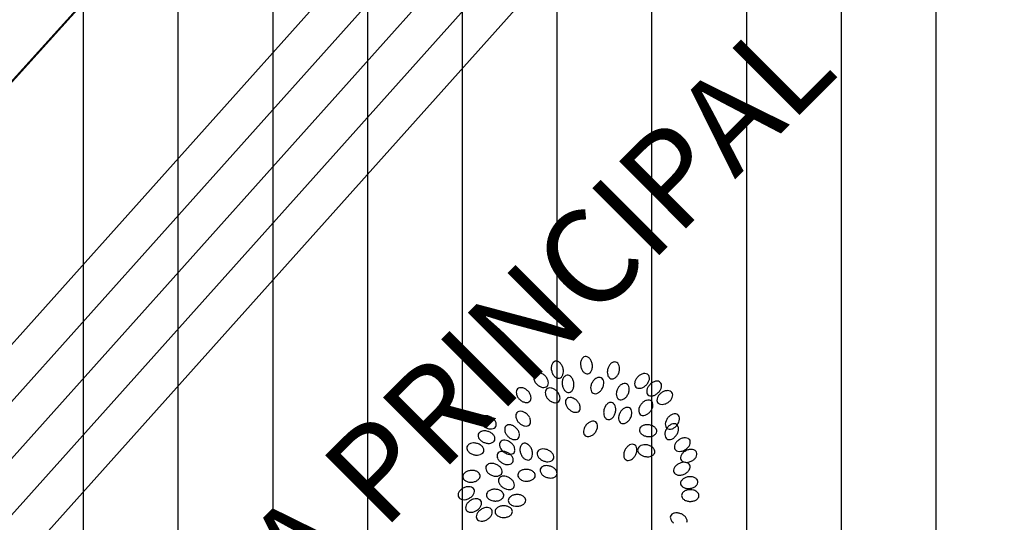
# Model space of a CAD drawing. Units: inches. Extents: x 8950 to 25295, y 2372 to 6608.
# Drawn here: x 23786 to 23812, y 5055 to 5069 of the extents above; entities that cross this region are included whole.
import ezdxf

# ---------------------------------------------------------------- set-up
doc = ezdxf.new("R2010")
doc.units = ezdxf.units.IN
doc.header["$MEASUREMENT"] = 0
doc.layers.add('ACHURADO', color=253, linetype='Continuous')
doc.styles.add('ROMAND', font='romand.shx')

msp = doc.modelspace()

# ---------------------------------------------------------------- hatches: boundary and pattern name
at = {"layer": 'ACHURADO'}
h = msp.add_hatch(dxfattribs=at)
h.set_pattern_fill('ANSI31', color=256, scale=20, angle=45, style=0)
h.set_pattern_definition([(90, (-941757.4125, -973575.536), (-2.5, 4e-16), [])])
h.paths.add_polyline_path([(23775.678, 5033.214), (23764.981, 5044.032), (23804.226, 5087.496), (23828.25, 5065.691), (23828.25, 5062.376), (23796.834, 5026.19), (23784.561, 5038.996), (23782.129, 5039.593)])

# ---------------------------------------------------------------- linework, layer by layer
for points in [[(23796.834, 5026.19), (23796.834, 5026.19), (23829.826, 5064.258), (23804.226, 5087.496), (23780.75, 5061.535), (23764.981, 5044.032), (23776.468, 5032.415)], [(23808.612, 5085.647), (23776.015, 5049.238)], [(23809.357, 5084.98), (23776.76, 5048.571)], [(23810.102, 5084.313), (23777.505, 5047.904)], [(23810.847, 5083.646), (23778.25, 5047.237)], [(23811.592, 5082.979), (23778.995, 5046.57), (23779.147, 5042.8), (23782.129, 5039.593)], [(23811.592, 5082.979), (23778.995, 5046.57)]]:
    msp.add_lwpolyline(points, dxfattribs=at)
at = {"layer": 'ACHURADO', "lineweight": 30}
msp.add_lwpolyline([(23775.678, 5033.214), (23764.981, 5044.032), (23804.226, 5087.496), (23828.25, 5065.691), (23828.25, 5062.376), (23796.834, 5026.19), (23784.561, 5038.996), (23782.129, 5039.593), (23775.678, 5033.214)], dxfattribs=at)
at = {"layer": 'ACHURADO', "color": 0}
for centre, major_axis, start_param, end_param in [((23800.061, 5059.498), (-0.0746, 0.0746), -0.538461, 0.014838), ((23800.061, 5059.498), (-0.0746, 0.0746), -1.09176, -0.538461), ((23800.04, 5059.431), (0.124, 0.124), 0.052277, 0.479037), ((23800.974, 5059.526), (-0.193, 0.193), 0.358258, 0.678045), ((23800.885, 5059.566), (-0.124, 0.124), -0.068502, 0.358258), ((23800.839, 5059.619), (-0.0746, 0.0746), -0.621801, -0.068502), ((23800.839, 5059.619), (0.0746, 0.0746), 0.395696, 0.948995), ((23800.813, 5059.554), (0.124, 0.124), 6.252122, 6.678882), ((23800.762, 5059.506), (-0.174, 0.174), 4.361539, 4.681326), ((23800.675, 5059.466), (-0.242, 0.242), 4.090588, 4.361539), ((23800.203, 5059.417), (0.193, 0.193), 2.012394, 2.332182), ((23800.186, 5059.417), (0.181, 0.181), 2.332182, 2.662494), ((23800.274, 5059.423), (0.242, 0.242), 2.603132, 2.874083), ((23800.112, 5059.449), (-0.124, 0.124), 0.014838, 0.441598), ((23799.993, 5059.379), (-0.174, 0.174), 4.444879, 4.764666), ((23799.91, 5059.332), (0.242, 0.242), 5.744725, 6.015675), ((23799.91, 5059.332), (-0.242, 0.242), 3.902978, 4.173928), ((23800.957, 5059.528), (0.181, 0.181), 2.248841, 2.579154), ((23801.045, 5059.527), (-0.242, 0.242), 0.948995, 1.219946), ((23800.958, 5059.487), (0.174, 0.174), 2.790742, 3.110529), ((23800.834, 5059.427), (-0.124, 0.124), 3.073091, 3.49985), ((23800.77, 5059.456), (-0.174, 0.174), 3.49985, 3.819638), ((23800.675, 5059.466), (-0.242, 0.242), 3.819638, 4.090588), ((23801.752, 5059.306), (0.242, 0.242), 2.064381, 2.335331), ((23801.674, 5059.346), (-0.181, 0.181), 0.222634, 0.552947), ((23801.688, 5059.337), (-0.193, 0.193), -0.097153, 0.222634), ((23801.626, 5059.412), (0.124, 0.124), 1.046883, 1.473643), ((23801.608, 5059.479), (-0.0746, 0.0746), -1.077212, -0.523913), ((23801.608, 5059.479), (-0.0746, 0.0746), 4.652674, 5.205973), ((23801.556, 5059.433), (-0.124, 0.124), 4.225915, 4.652674), ((23801.393, 5059.414), (0.242, 0.242), 5.205973, 5.476924), ((23801.489, 5059.412), (-0.174, 0.174), 3.906128, 4.225915), ((23799.639, 5059.177), (-0.124, 0.124), 0.55177, 0.97853), ((23799.735, 5059.196), (0.193, 0.193), 2.549326, 2.869113), ((23799.571, 5059.193), (-0.0746, 0.0746), -0.001529, 0.55177), ((23799.571, 5059.193), (-0.0746, 0.0746), -0.554828, -0.001529), ((23799.587, 5059.125), (0.124, 0.124), 0.589209, 1.015969), ((23799.573, 5059.056), (-0.174, 0.174), -1.301375, -0.981587), ((23799.526, 5058.973), (-0.242, 0.242), 4.71086, 4.981811), ((23799.526, 5058.973), (0.242, 0.242), 6.010706, 6.281657), ((23799.61, 5059.02), (0.174, 0.174), 5.690919, 6.010706), ((23800.19, 5059.376), (-0.174, 0.174), 1.303286, 1.623073), ((23800.143, 5059.324), (-0.124, 0.124), 1.623073, 2.049833), ((23800.122, 5059.257), (0.0746, 0.0746), 3.620629, 4.173928), ((23800.122, 5059.257), (-0.0746, 0.0746), 2.603132, 3.156431), ((23800.072, 5059.306), (-0.124, 0.124), 3.156431, 3.583191), ((23800.489, 5059.03), (0.193, 0.193), 1.878445, 2.198233), ((23800.006, 5059.33), (0.174, 0.174), 5.153987, 5.473774), ((23800.403, 5059.074), (-0.124, 0.124), -0.119111, 0.307649), ((23800.36, 5059.129), (0.0746, 0.0746), 0.898387, 1.451686), ((23800.36, 5059.129), (-0.0746, 0.0746), -1.225709, -0.67241), ((23800.33, 5059.066), (0.124, 0.124), 6.201513, 6.628273), ((23800.276, 5059.021), (0.174, 0.174), 5.881726, 6.201513), ((23800.187, 5058.985), (0.242, 0.242), 5.610776, 5.881726), ((23800.907, 5059.439), (0.124, 0.124), 3.110529, 3.537289), ((23800.88, 5059.374), (-0.0746, 0.0746), 1.966493, 2.519792), ((23800.88, 5059.374), (-0.0746, 0.0746), 2.519792, 3.073091), ((23801.24, 5058.927), (0.181, 0.181), 1.603464, 1.933777), ((23801.252, 5058.915), (0.193, 0.193), 1.283677, 1.603464), ((23801.206, 5059.001), (0.124, 0.124), 0.856917, 1.283677), ((23801.201, 5059.07), (0.0746, 0.0746), 0.303618, 0.856917), ((23801.201, 5059.07), (0.0746, 0.0746), 6.033505, 6.586804), ((23801.141, 5059.035), (0.124, 0.124), 5.606745, 6.033505), ((23801.656, 5059.308), (-0.174, 0.174), 0.764535, 1.084322), ((23801.589, 5059.288), (-0.124, 0.124), 1.084322, 1.511082), ((23801.537, 5059.241), (0.0746, 0.0746), 3.081878, 3.635177), ((23801.537, 5059.241), (-0.0746, 0.0746), 2.064381, 2.61768), ((23801.519, 5059.309), (0.124, 0.124), 4.188476, 4.615236), ((23801.474, 5059.363), (0.174, 0.174), 4.615236, 4.935023), ((23801.393, 5059.414), (0.242, 0.242), 4.935023, 5.205973), ((23802.376, 5058.998), (-0.174, 0.174), 0.269422, 0.589209), ((23802.459, 5058.95), (-0.242, 0.242), -0.001529, 0.269422), ((23802.409, 5059.022), (-0.181, 0.181), -0.272479, 0.057834), ((23802.417, 5059.007), (-0.193, 0.193), -0.592266, -0.272479), ((23802.399, 5059.103), (0.124, 0.124), 0.55177, 0.97853), ((23802.415, 5059.171), (0.0746, 0.0746), 6.281657, 6.834956), ((23802.415, 5059.171), (-0.0746, 0.0746), 4.157561, 4.71086), ((23802.278, 5059.169), (-0.174, 0.174), 3.411014, 3.730802), ((23802.347, 5059.155), (-0.124, 0.124), 3.730802, 4.157561), ((23802.718, 5058.901), (0.124, 0.124), 0.55177, 0.97853), ((23799.184, 5058.78), (-0.124, 0.124), 0.55177, 0.97853), ((23799.116, 5058.796), (-0.0746, 0.0746), -0.001529, 0.55177), ((23799.116, 5058.796), (-0.0746, 0.0746), -0.554828, -0.001529), ((23799.132, 5058.728), (0.124, 0.124), 0.589209, 1.015969), ((23799.118, 5058.659), (-0.174, 0.174), -1.301375, -0.981587), ((23799.071, 5058.576), (-0.242, 0.242), 4.71086, 4.981811), ((23799.071, 5058.576), (0.242, 0.242), 6.010706, 6.281657), ((23799.72, 5059.187), (-0.181, 0.181), 1.298317, 1.62863), ((23799.792, 5059.237), (-0.242, 0.242), 1.569268, 1.840218), ((23799.744, 5059.154), (-0.174, 0.174), 1.840218, 2.160005), ((23799.731, 5059.085), (0.124, 0.124), 3.730802, 4.157561), ((23799.747, 5059.017), (-0.0746, 0.0746), 2.586765, 3.140064), ((23799.881, 5058.789), (-0.0746, 0.0746), -0.001529, 0.55177), ((23799.881, 5058.789), (-0.0746, 0.0746), -0.554828, -0.001529), ((23799.747, 5059.017), (0.0746, 0.0746), 4.71086, 5.264159), ((23799.679, 5059.033), (0.124, 0.124), 5.264159, 5.690919), ((23799.897, 5058.721), (0.124, 0.124), 0.589209, 1.015969), ((23799.883, 5058.652), (-0.174, 0.174), -1.301375, -0.981587), ((23799.836, 5058.569), (-0.242, 0.242), 4.71086, 4.981811), ((23800.473, 5059.032), (-0.181, 0.181), 0.627436, 0.957749), ((23800.56, 5059.027), (-0.242, 0.242), 0.898387, 1.169337), ((23800.471, 5058.991), (-0.174, 0.174), 1.169337, 1.489124), ((23800.418, 5058.946), (-0.124, 0.124), 1.489124, 1.915884), ((23800.344, 5058.937), (-0.124, 0.124), 3.022482, 3.449242), ((23800.282, 5058.97), (-0.174, 0.174), 3.449242, 3.769029), ((23800.187, 5058.985), (-0.242, 0.242), 3.769029, 4.039979), ((23801.216, 5058.893), (0.174, 0.174), 2.145365, 2.465152), ((23801.146, 5058.886), (-0.124, 0.124), 0.894356, 1.321116), ((23801.309, 5058.873), (-0.242, 0.242), 0.303618, 0.574569), ((23800.977, 5059.047), (0.242, 0.242), 4.745057, 5.016007), ((23800.977, 5059.047), (-0.242, 0.242), 3.445211, 3.716162), ((23801.071, 5059.027), (-0.174, 0.174), 3.716162, 4.035949), ((23801.987, 5058.718), (-0.242, 0.242), 0.344012, 0.614962), ((23801.916, 5058.769), (-0.181, 0.181), 0.073061, 0.403374), ((23801.929, 5058.758), (-0.193, 0.193), -0.246726, 0.073061), ((23801.879, 5058.841), (-0.124, 0.124), -0.673486, -0.246726), ((23801.871, 5058.911), (0.0746, 0.0746), 0.344012, 0.897311), ((23801.871, 5058.911), (0.0746, 0.0746), 6.073898, 6.627197), ((23801.648, 5058.878), (-0.242, 0.242), 3.485604, 3.756555), ((23801.812, 5058.873), (0.124, 0.124), 5.647138, 6.073898), ((23801.743, 5058.862), (-0.174, 0.174), 3.756555, 4.076342), ((23802.307, 5059.011), (-0.124, 0.124), 0.589209, 1.015969), ((23802.239, 5058.995), (0.0746, 0.0746), 2.586765, 3.140064), ((23802.239, 5058.995), (-0.0746, 0.0746), 1.569268, 2.122567), ((23802.255, 5059.063), (-0.124, 0.124), 2.122567, 2.549326), ((23802.241, 5059.132), (-0.174, 0.174), 2.549326, 2.869113), ((23802.194, 5059.216), (-0.242, 0.242), 2.869113, 3.140064), ((23802.194, 5059.216), (-0.242, 0.242), 3.140064, 3.411014), ((23802.626, 5058.81), (0.124, 0.124), 2.160005, 2.586765), ((23802.695, 5058.796), (-0.174, 0.174), 0.269422, 0.589209), ((23802.779, 5058.749), (0.242, 0.242), 1.569268, 1.840218), ((23802.729, 5058.821), (-0.181, 0.181), -0.272479, 0.057834), ((23802.737, 5058.806), (-0.193, 0.193), -0.592266, -0.272479), ((23802.514, 5059.015), (0.242, 0.242), 4.71086, 4.981811), ((23802.734, 5058.97), (0.0746, 0.0746), 6.281657, 6.834956), ((23802.734, 5058.97), (0.0746, 0.0746), 5.728358, 6.281657), ((23802.597, 5058.967), (-0.174, 0.174), 3.411014, 3.730802), ((23802.666, 5058.954), (-0.124, 0.124), 3.730802, 4.157561), ((23803.003, 5058.553), (0.193, 0.193), 0.793996, 1.113783), ((23803.002, 5058.65), (-0.124, 0.124), -1.20356, -0.7768), ((23799.279, 5058.799), (0.193, 0.193), 2.549326, 2.869113), ((23799.265, 5058.79), (-0.181, 0.181), 1.298317, 1.62863), ((23799.336, 5058.841), (-0.242, 0.242), 1.569268, 1.840218), ((23799.292, 5058.62), (0.0746, 0.0746), 4.71086, 5.264159), ((23799.154, 5058.623), (0.174, 0.174), 5.690919, 6.010706), ((23799.223, 5058.636), (0.124, 0.124), 5.264159, 5.690919), ((23799.949, 5058.773), (-0.124, 0.124), 0.55177, 0.97853), ((23800.045, 5058.791), (0.193, 0.193), 2.549326, 2.869113), ((23800.03, 5058.783), (-0.181, 0.181), 1.298317, 1.62863), ((23800.102, 5058.833), (-0.242, 0.242), 1.569268, 1.840218), ((23799.836, 5058.569), (0.242, 0.242), 6.010706, 6.281657), ((23800.057, 5058.613), (0.0746, 0.0746), 4.71086, 5.264159), ((23799.92, 5058.616), (0.174, 0.174), 5.690919, 6.010706), ((23799.988, 5058.629), (0.124, 0.124), 5.264159, 5.690919), ((23800.481, 5058.521), (0.124, 0.124), 2.122567, 2.549326), ((23800.413, 5058.538), (0.0746, 0.0746), 1.569268, 2.122567), ((23800.413, 5058.538), (-0.0746, 0.0746), -0.554828, -0.001529), ((23800.388, 5058.882), (-0.0746, 0.0746), 1.915884, 2.469183), ((23800.429, 5058.469), (0.124, 0.124), 0.589209, 1.015969), ((23800.388, 5058.882), (-0.0746, 0.0746), 2.469183, 3.022482), ((23800.416, 5058.4), (0.174, 0.174), 0.269422, 0.589209), ((23800.368, 5058.317), (0.242, 0.242), 6.281657, 6.552607), ((23800.368, 5058.317), (0.242, 0.242), 6.010706, 6.281657), ((23801.086, 5058.85), (-0.0746, 0.0746), 1.321116, 1.874415), ((23801.086, 5058.85), (-0.0746, 0.0746), 1.874415, 2.427714), ((23801.081, 5058.92), (0.124, 0.124), 3.99851, 4.42527), ((23801.047, 5058.982), (0.174, 0.174), 4.42527, 4.745057), ((23801.893, 5058.735), (-0.174, 0.174), 0.614962, 0.934749), ((23801.824, 5058.724), (0.124, 0.124), 2.505545, 2.932305), ((23801.765, 5058.686), (-0.0746, 0.0746), 1.361509, 1.914808), ((23801.765, 5058.686), (0.0746, 0.0746), 3.485604, 4.038903), ((23801.757, 5058.756), (-0.124, 0.124), 2.468107, 2.894867), ((23801.721, 5058.816), (-0.174, 0.174), 2.894867, 3.214654), ((23801.648, 5058.878), (0.242, 0.242), 4.78545, 5.056401), ((23802.523, 5058.308), (-0.193, 0.193), -0.493767, -0.17398), ((23802.496, 5058.401), (-0.124, 0.124), -0.920527, -0.493767), ((23802.558, 5058.794), (0.0746, 0.0746), 2.586765, 3.140064), ((23802.558, 5058.794), (-0.0746, 0.0746), 1.569268, 2.122567), ((23802.505, 5058.471), (-0.0746, 0.0746), -1.473826, -0.920527), ((23802.575, 5058.862), (-0.124, 0.124), 2.122567, 2.549326), ((23802.561, 5058.931), (-0.174, 0.174), 2.549326, 2.869113), ((23802.514, 5059.015), (-0.242, 0.242), 2.869113, 3.140064), ((23802.895, 5058.577), (-0.124, 0.124), 0.404675, 0.831434), ((23802.825, 5058.573), (-0.0746, 0.0746), 0.831434, 1.384733), ((23802.96, 5058.551), (-0.174, 0.174), 0.084888, 0.404675), ((23803.033, 5058.489), (-0.242, 0.242), -0.186063, 0.084888), ((23802.997, 5058.569), (-0.181, 0.181), -0.457013, -0.126701), ((23802.822, 5058.798), (-0.242, 0.242), 2.95553, 3.22648), ((23803.03, 5058.714), (-0.0746, 0.0746), 4.526326, 5.079625), ((23802.895, 5058.737), (0.174, 0.174), 4.797277, 5.117064), ((23803.03, 5058.714), (-0.0746, 0.0746), 3.973027, 4.526326), ((23802.96, 5058.711), (-0.124, 0.124), 3.546267, 3.973027), ((23799.289, 5058.757), (-0.174, 0.174), 1.840218, 2.160005), ((23799.276, 5058.688), (0.124, 0.124), 3.730802, 4.157561), ((23799.292, 5058.62), (-0.0746, 0.0746), 2.586765, 3.140064), ((23800.054, 5058.75), (-0.174, 0.174), 1.840218, 2.160005), ((23800.041, 5058.681), (0.124, 0.124), 3.730802, 4.157561), ((23800.057, 5058.613), (-0.0746, 0.0746), 2.586765, 3.140064), ((23800.577, 5058.54), (0.193, 0.193), 2.549326, 2.869113), ((23800.562, 5058.532), (-0.181, 0.181), 1.298317, 1.62863), ((23800.634, 5058.582), (0.242, 0.242), 3.140064, 3.411014), ((23800.589, 5058.361), (0.0746, 0.0746), 4.71086, 5.264159), ((23800.452, 5058.364), (0.174, 0.174), 5.690919, 6.010706), ((23800.521, 5058.378), (0.124, 0.124), 5.264159, 5.690919), ((23801.656, 5058.248), (-0.242, 0.242), 0.563057, 0.834008), ((23801.575, 5058.282), (-0.181, 0.181), 0.292107, 0.62242), ((23801.59, 5058.273), (-0.193, 0.193), -0.02768, 0.292107), ((23801.523, 5058.344), (0.124, 0.124), 1.116356, 1.543116), ((23801.5, 5058.41), (-0.0746, 0.0746), -1.007739, -0.45444), ((23801.5, 5058.41), (0.0746, 0.0746), 0.009758, 0.563057), ((23801.451, 5058.36), (-0.124, 0.124), 4.295388, 4.722147), ((23801.386, 5058.335), (0.174, 0.174), 5.546397, 5.866184), ((23801.29, 5058.33), (-0.242, 0.242), 3.70465, 3.975601), ((23801.978, 5058.134), (0.181, 0.181), 1.571313, 1.901626), ((23801.99, 5058.122), (0.193, 0.193), 1.251526, 1.571313), ((23801.946, 5058.209), (0.124, 0.124), 0.824767, 1.251526), ((23801.943, 5058.279), (0.0746, 0.0746), 0.271468, 0.824767), ((23801.943, 5058.279), (0.0746, 0.0746), 6.001354, 6.554653), ((23801.882, 5058.245), (0.124, 0.124), 5.574594, 6.001354), ((23802.413, 5058.301), (-0.124, 0.124), 0.687708, 1.114468), ((23802.483, 5058.295), (0.174, 0.174), 1.938717, 2.258504), ((23802.571, 5058.256), (-0.242, 0.242), 0.09697, 0.367921), ((23802.514, 5058.322), (-0.181, 0.181), -0.17398, 0.156333), ((23802.281, 5058.494), (-0.242, 0.242), 3.238563, 3.509513), ((23802.505, 5058.471), (-0.0746, 0.0746), 4.25606, 4.809359), ((23802.369, 5058.455), (0.174, 0.174), 5.08031, 5.400097), ((23802.439, 5058.448), (-0.124, 0.124), 3.829301, 4.25606), ((23802.825, 5058.573), (0.0746, 0.0746), 2.95553, 3.508829), ((23802.853, 5058.637), (0.124, 0.124), 3.508829, 3.935589), ((23802.853, 5058.708), (-0.174, 0.174), 2.364792, 2.684579), ((23802.822, 5058.798), (-0.242, 0.242), 2.684579, 2.95553), ((23798.158, 5058.049), (0.0746, 0.0746), 1.858552, 2.411851), ((23798.228, 5058.053), (-0.124, 0.124), 0.841054, 1.267814), ((23798.158, 5058.049), (-0.0746, 0.0746), -0.265544, 0.287755), ((23798.193, 5057.989), (-0.124, 0.124), -0.692303, -0.265544), ((23798.199, 5057.919), (-0.174, 0.174), -1.01209, -0.692303), ((23798.178, 5057.825), (-0.242, 0.242), -1.283041, -1.01209), ((23798.178, 5057.825), (-0.242, 0.242), -1.553991, -1.283041), ((23798.244, 5057.894), (0.174, 0.174), 5.980203, 6.29999), ((23799.171, 5058.158), (-0.124, 0.124), 0.55177, 0.97853), ((23799.266, 5058.176), (0.193, 0.193), 2.549326, 2.869113), ((23799.099, 5058.176), (0.0718, 0.0718), 1.581913, 2.135212), ((23799.105, 5058.17), (0.0775, 0.0775), 1.025216, 1.578515), ((23799.252, 5058.168), (0.181, 0.181), 2.869113, 3.199426), ((23799.119, 5058.106), (0.124, 0.124), 0.589209, 1.015969), ((23799.105, 5058.037), (-0.174, 0.174), -1.301375, -0.981587), ((23799.058, 5057.954), (-0.242, 0.242), 4.71086, 4.981811), ((23799.058, 5057.954), (0.242, 0.242), 6.010706, 6.281657), ((23799.141, 5058.001), (0.174, 0.174), 5.690919, 6.010706), ((23799.21, 5058.014), (0.124, 0.124), 5.264159, 5.690919), ((23800.586, 5058.499), (0.174, 0.174), 3.411014, 3.730802), ((23800.573, 5058.43), (0.124, 0.124), 3.730802, 4.157561), ((23800.589, 5058.361), (0.0746, 0.0746), 4.157561, 4.71086), ((23801.56, 5058.243), (0.174, 0.174), 2.404804, 2.724591), ((23801.495, 5058.218), (-0.124, 0.124), 1.153795, 1.580555), ((23801.446, 5058.168), (0.0746, 0.0746), 3.151351, 3.70465), ((23801.446, 5058.168), (-0.0746, 0.0746), 2.133854, 2.687153), ((23801.423, 5058.234), (0.124, 0.124), 4.257949, 4.684709), ((23801.375, 5058.285), (-0.174, 0.174), 3.113912, 3.433699), ((23801.29, 5058.33), (-0.242, 0.242), 3.433699, 3.70465), ((23801.952, 5058.102), (0.174, 0.174), 2.113214, 2.433001), ((23801.882, 5058.096), (-0.124, 0.124), 0.862205, 1.288965), ((23802.045, 5058.079), (-0.242, 0.242), 0.271468, 0.542418), ((23801.719, 5058.263), (-0.242, 0.242), 3.14211, 3.41306), ((23801.719, 5058.263), (-0.242, 0.242), 3.41306, 3.684011), ((23801.812, 5058.24), (-0.174, 0.174), 3.684011, 4.003798), ((23802.347, 5058.279), (-0.0746, 0.0746), 1.114468, 1.667767), ((23802.347, 5058.279), (-0.0746, 0.0746), 1.667767, 2.221066), ((23802.356, 5058.348), (-0.124, 0.124), 2.221066, 2.647825), ((23802.336, 5058.416), (-0.174, 0.174), 2.647825, 2.967612), ((23802.281, 5058.494), (-0.242, 0.242), 2.967612, 3.238563), ((23803.275, 5057.895), (-0.242, 0.242), 0.117895, 0.388845), ((23803.216, 5057.96), (-0.181, 0.181), -0.153056, 0.177257), ((23803.226, 5057.947), (0.193, 0.193), 1.097953, 1.41774), ((23803.196, 5058.039), (0.124, 0.124), 0.671194, 1.097953), ((23803.204, 5058.109), (0.0746, 0.0746), 0.117895, 0.671194), ((23803.204, 5058.109), (-0.0746, 0.0746), 4.276985, 4.830284), ((23803.069, 5058.09), (-0.174, 0.174), 3.530438, 3.850225), ((23803.139, 5058.085), (0.124, 0.124), 5.421021, 5.847781), ((23798.314, 5058.098), (0.193, 0.193), 2.83861, 3.158398), ((23798.302, 5058.086), (0.181, 0.181), 3.158398, 3.48871), ((23798.357, 5058.155), (0.242, 0.242), 3.429348, 3.700299), ((23798.335, 5058.061), (-0.174, 0.174), 2.129502, 2.449289), ((23798.342, 5057.991), (-0.124, 0.124), 2.449289, 2.876049), ((23798.376, 5057.931), (0.0746, 0.0746), 4.446845, 5.000144), ((23798.306, 5057.927), (0.124, 0.124), 5.553443, 5.980203), ((23798.376, 5057.931), (0.0746, 0.0746), 5.000144, 5.553443), ((23798.877, 5057.801), (-0.124, 0.124), 0.55177, 0.97853), ((23798.809, 5057.817), (0.0746, 0.0746), 1.569268, 2.122567), ((23798.809, 5057.817), (-0.0746, 0.0746), -0.554828, -0.001529), ((23798.825, 5057.749), (-0.124, 0.124), -0.981587, -0.554828), ((23798.812, 5057.68), (0.174, 0.174), 0.269422, 0.589209), ((23798.764, 5057.597), (0.242, 0.242), 6.281657, 6.552607), ((23798.764, 5057.597), (-0.242, 0.242), 4.43991, 4.71086), ((23799.323, 5058.218), (-0.242, 0.242), 1.569268, 1.840218), ((23799.276, 5058.135), (-0.174, 0.174), 1.840218, 2.160005), ((23799.262, 5058.066), (-0.124, 0.124), 2.160005, 2.586765), ((23799.278, 5057.998), (0.0746, 0.0746), 4.157561, 4.71086), ((23799.278, 5057.998), (0.0746, 0.0746), 4.71086, 5.264159), ((23801.028, 5057.739), (0.174, 0.174), 1.971853, 2.29164), ((23801.117, 5057.703), (-0.242, 0.242), 0.130106, 0.401057), ((23801.117, 5057.703), (-0.242, 0.242), -0.140844, 0.130106), ((23801.06, 5057.78), (-0.174, 0.174), -0.460632, -0.140844), ((23801.037, 5057.846), (0.124, 0.124), 0.683405, 1.110165), ((23801.044, 5057.916), (-0.0746, 0.0746), -1.44069, -0.887391), ((23800.82, 5057.932), (-0.242, 0.242), 3.271699, 3.542649), ((23801.044, 5057.916), (-0.0746, 0.0746), 4.289196, 4.842495), ((23800.909, 5057.896), (-0.174, 0.174), 3.542649, 3.862436), ((23800.979, 5057.891), (-0.124, 0.124), 3.862436, 4.289196), ((23801.821, 5058.063), (-0.0746, 0.0746), 1.288965, 1.842264), ((23801.821, 5058.063), (-0.0746, 0.0746), 1.842264, 2.395563), ((23801.818, 5058.133), (0.124, 0.124), 3.966359, 4.393119), ((23801.787, 5058.195), (0.174, 0.174), 4.393119, 4.712906), ((23802.359, 5057.78), (-0.0709, 0.0709), 0.634137, 1.187436), ((23802.368, 5057.789), (0.0766, 0.0766), 1.740215, 2.293514), ((23802.417, 5057.742), (0.124, 0.124), 1.26009, 1.686849), ((23802.449, 5057.68), (0.174, 0.174), 0.940303, 1.26009), ((23802.464, 5057.585), (-0.242, 0.242), -0.901444, -0.630494), ((23802.464, 5057.585), (0.242, 0.242), 0.398402, 0.669352), ((23802.5, 5057.674), (0.174, 0.174), 0.078615, 0.398402), ((23802.546, 5057.727), (-0.124, 0.124), 4.364244, 4.791004), ((23802.609, 5057.757), (0.0746, 0.0746), 5.381741, 5.93504), ((23803.116, 5057.937), (-0.124, 0.124), 0.708632, 1.135392), ((23803.186, 5057.932), (-0.174, 0.174), 0.388845, 0.708632), ((23803.266, 5057.641), (0.242, 0.242), 1.77625, 2.047201), ((23803.05, 5057.913), (0.0746, 0.0746), 2.706188, 3.259487), ((23803.202, 5057.701), (-0.181, 0.181), -0.065497, 0.264816), ((23803.05, 5057.913), (-0.0746, 0.0746), 1.688691, 2.24199), ((23803.213, 5057.688), (0.193, 0.193), 1.185513, 1.5053), ((23803.058, 5057.983), (-0.124, 0.124), 2.24199, 2.66875), ((23803.176, 5057.777), (-0.124, 0.124), -0.812043, -0.385284), ((23803.037, 5058.05), (-0.174, 0.174), 2.66875, 2.988537), ((23803.177, 5057.848), (-0.0746, 0.0746), -1.365343, -0.812043), ((23802.98, 5058.127), (-0.242, 0.242), 2.988537, 3.259487), ((23803.177, 5057.848), (-0.0746, 0.0746), 4.364544, 4.917843), ((23802.98, 5058.127), (0.242, 0.242), 4.830284, 5.101234), ((23803.114, 5057.818), (0.124, 0.124), 5.50858, 5.93534), ((23803.044, 5057.817), (-0.174, 0.174), 3.617997, 3.937784), ((23798.105, 5057.642), (-0.0746, 0.0746), 0.442909, 0.996208), ((23798.174, 5057.656), (0.124, 0.124), 2.567004, 2.993764), ((23798.105, 5057.642), (-0.0746, 0.0746), -0.11039, 0.442909), ((23798.252, 5057.714), (0.193, 0.193), 2.993764, 3.313551), ((23798.149, 5057.587), (-0.124, 0.124), -0.53715, -0.11039), ((23798.166, 5057.519), (0.174, 0.174), 0.71386, 1.033647), ((23798.16, 5057.423), (-0.242, 0.242), -1.127887, -0.856937), ((23798.16, 5057.423), (-0.242, 0.242), -1.398838, -1.127887), ((23798.215, 5057.502), (-0.174, 0.174), 4.564561, 4.884348), ((23798.34, 5057.558), (-0.0746, 0.0746), 3.031203, 3.584502), ((23798.271, 5057.543), (0.124, 0.124), 5.708597, 6.135357), ((23798.34, 5057.558), (-0.0746, 0.0746), 3.584502, 4.137801), ((23798.695, 5057.343), (0.124, 0.124), 0.707704, 1.134464), ((23798.973, 5057.82), (0.193, 0.193), 2.549326, 2.869113), ((23798.69, 5057.273), (0.174, 0.174), 0.387917, 0.707704), ((23798.958, 5057.811), (0.181, 0.181), 2.869113, 3.199426), ((23799.03, 5057.861), (0.242, 0.242), 3.140064, 3.411014), ((23798.983, 5057.778), (0.174, 0.174), 3.411014, 3.730802), ((23798.969, 5057.709), (-0.124, 0.124), 2.160005, 2.586765), ((23798.985, 5057.641), (-0.0746, 0.0746), 2.586765, 3.140064), ((23798.985, 5057.641), (0.0746, 0.0746), 4.71086, 5.264159), ((23798.848, 5057.644), (-0.174, 0.174), 4.120123, 4.43991), ((23798.917, 5057.657), (-0.124, 0.124), 3.693363, 4.120123), ((23800.958, 5057.744), (-0.124, 0.124), 0.720844, 1.147603), ((23800.893, 5057.719), (0.0746, 0.0746), 2.7184, 3.271699), ((23800.893, 5057.719), (0.0746, 0.0746), 3.271699, 3.824998), ((23800.9, 5057.789), (-0.124, 0.124), 2.254201, 2.680961), ((23800.869, 5057.881), (-0.193, 0.193), 2.680961, 3.000748), ((23800.879, 5057.867), (0.181, 0.181), 4.571545, 4.901857), ((23802.426, 5057.816), (0.124, 0.124), 2.793447, 3.220207), ((23802.489, 5057.889), (-0.193, 0.193), 1.649411, 1.969198), ((23802.482, 5057.874), (0.181, 0.181), 3.539994, 3.870307), ((23802.507, 5057.958), (-0.242, 0.242), 2.240148, 2.511099), ((23802.522, 5057.863), (0.174, 0.174), 4.081895, 4.401682), ((23802.554, 5057.801), (-0.124, 0.124), 2.830886, 3.257646), ((23802.609, 5057.757), (0.0746, 0.0746), 4.828442, 5.381741), ((23803.175, 5057.67), (0.174, 0.174), 2.047201, 2.366988), ((23803.105, 5057.669), (-0.124, 0.124), 0.796191, 1.222951), ((23803.041, 5057.639), (0.0746, 0.0746), 2.793747, 3.347046), ((23803.041, 5057.639), (-0.0746, 0.0746), 1.77625, 2.329549), ((23803.043, 5057.709), (-0.124, 0.124), 2.329549, 2.756309), ((23803.016, 5057.774), (-0.174, 0.174), 2.756309, 3.076096), ((23802.952, 5057.846), (-0.242, 0.242), 3.076096, 3.347046), ((23803.491, 5057.244), (0.242, 0.242), 1.351724, 1.622674), ((23802.952, 5057.846), (-0.242, 0.242), 3.347046, 3.617997), ((23803.457, 5057.325), (0.181, 0.181), 1.080773, 1.411086), ((23803.462, 5057.309), (-0.193, 0.193), -0.80981, -0.490023), ((23803.465, 5057.406), (0.124, 0.124), 0.334226, 0.760986), ((23803.495, 5057.469), (0.0746, 0.0746), 6.064113, 6.617412), ((23803.495, 5057.469), (-0.0746, 0.0746), 3.940017, 4.493316), ((23797.808, 5057.316), (0.0746, 0.0746), 2.106199, 2.659498), ((23797.808, 5057.316), (0.0746, 0.0746), 1.5529, 2.106199), ((23797.875, 5057.337), (-0.124, 0.124), 1.088702, 1.515462), ((23797.857, 5057.265), (-0.124, 0.124), -0.444656, -0.017896), ((23797.88, 5057.199), (-0.174, 0.174), -0.764443, -0.444656), ((23797.882, 5057.103), (0.242, 0.242), 0.535403, 0.806354), ((23797.882, 5057.103), (-0.242, 0.242), -1.306344, -1.035393), ((23797.93, 5057.186), (0.174, 0.174), 6.227851, 6.547638), ((23798.242, 5057.7), (0.181, 0.181), 3.313551, 3.643864), ((23797.982, 5057.233), (-0.124, 0.124), 4.230295, 4.657055), ((23798.049, 5057.254), (0.0746, 0.0746), 5.247792, 5.801091), ((23798.286, 5057.776), (0.242, 0.242), 3.584502, 3.855452), ((23798.279, 5057.681), (-0.174, 0.174), 2.284656, 2.604443), ((23798.296, 5057.613), (-0.124, 0.124), 2.604443, 3.031203), ((23798.741, 5057.401), (-0.124, 0.124), 0.670266, 1.097026), ((23798.671, 5057.409), (0.0746, 0.0746), 1.687763, 2.241062), ((23798.834, 5057.43), (0.193, 0.193), 2.667822, 2.987609), ((23798.671, 5057.409), (0.0746, 0.0746), 1.134464, 1.687763), ((23798.82, 5057.42), (-0.181, 0.181), 1.416813, 1.747126), ((23798.653, 5057.184), (0.242, 0.242), 0.116967, 0.387917), ((23798.653, 5057.184), (-0.242, 0.242), 4.558405, 4.829356), ((23798.73, 5057.241), (-0.174, 0.174), 4.238618, 4.558405), ((23798.797, 5057.263), (0.124, 0.124), 5.382655, 5.809415), ((23799.377, 5057.269), (-0.193, 0.193), 0.558632, 0.878419), ((23799.283, 5057.291), (0.124, 0.124), 1.702669, 2.129428), ((23799.227, 5057.333), (-0.0746, 0.0746), -0.421427, 0.131872), ((23799.227, 5057.333), (0.0746, 0.0746), 0.596071, 1.14937), ((23799.214, 5057.264), (0.124, 0.124), 0.169311, 0.596071), ((23799.173, 5057.207), (0.174, 0.174), 6.132709, 6.452496), ((23799.096, 5057.15), (0.242, 0.242), 5.861759, 6.132709), ((23799.096, 5057.15), (-0.242, 0.242), 4.020012, 4.290962), ((23799.704, 5057.111), (0.124, 0.124), 0.966992, 1.393752), ((23799.717, 5057.042), (-0.174, 0.174), -0.923591, -0.603804), ((23799.704, 5056.947), (0.242, 0.242), 0.376254, 0.647205), ((23799.704, 5056.947), (-0.242, 0.242), -1.465492, -1.194542), ((23802.181, 5057.107), (-0.242, 0.242), 0.279294, 0.550245), ((23802.181, 5057.107), (-0.242, 0.242), 0.008344, 0.279294), ((23802.112, 5057.174), (0.174, 0.174), 1.259353, 1.57914), ((23802.08, 5057.236), (0.124, 0.124), 0.832593, 1.259353), ((23802.077, 5057.306), (-0.0746, 0.0746), -1.291502, -0.738203), ((23802.077, 5057.306), (0.0746, 0.0746), 6.00918, 6.562479), ((23802.016, 5057.272), (-0.124, 0.124), 4.011624, 4.438384), ((23801.946, 5057.266), (0.174, 0.174), 5.262634, 5.582421), ((23802.316, 5057.263), (0.0746, 0.0746), 2.171954, 2.725253), ((23802.316, 5057.263), (-0.0746, 0.0746), 0.047859, 0.601158), ((23802.368, 5057.216), (0.124, 0.124), 1.191895, 1.618655), ((23802.396, 5057.151), (0.174, 0.174), 0.872108, 1.191895), ((23802.404, 5057.056), (-0.242, 0.242), -0.969639, -0.698688), ((23802.404, 5057.056), (0.242, 0.242), 0.330207, 0.601158), ((23802.446, 5057.142), (0.174, 0.174), 0.01042, 0.330207), ((23802.495, 5057.192), (0.124, 0.124), 5.866846, 6.293605), ((23803.355, 5057.337), (-0.124, 0.124), 0.371665, 0.798425), ((23803.285, 5057.336), (0.0746, 0.0746), 2.369221, 2.92252), ((23803.42, 5057.309), (-0.174, 0.174), 0.051878, 0.371665), ((23803.285, 5057.336), (0.0746, 0.0746), 2.92252, 3.475819), ((23803.29, 5057.561), (0.242, 0.242), 4.222366, 4.493316), ((23803.29, 5057.561), (0.242, 0.242), 4.493316, 4.764267), ((23803.614, 5057.018), (0.181, 0.181), 0.946153, 1.276466), ((23803.361, 5057.497), (-0.174, 0.174), 3.19347, 3.513258), ((23803.617, 5057.001), (0.193, 0.193), 0.626366, 0.946153), ((23803.425, 5057.468), (0.124, 0.124), 5.084054, 5.510814), ((23803.632, 5057.097), (-0.124, 0.124), -1.37119, -0.94443), ((23797.947, 5057.401), (-0.193, 0.193), 1.515462, 1.835249), ((23797.939, 5057.387), (0.181, 0.181), 3.406045, 3.736358), ((23797.975, 5057.467), (0.242, 0.242), 3.676996, 3.947946), ((23797.977, 5057.371), (-0.174, 0.174), 2.37715, 2.696937), ((23798.001, 5057.305), (-0.124, 0.124), 2.696937, 3.123697), ((23798.049, 5057.254), (0.0746, 0.0746), 4.694493, 5.247792), ((23798.606, 5057.109), (0.0746, 0.0746), 1.858552, 2.411851), ((23798.676, 5057.113), (-0.124, 0.124), 0.841054, 1.267814), ((23798.606, 5057.109), (-0.0746, 0.0746), -0.265544, 0.287755), ((23798.762, 5057.158), (-0.193, 0.193), 1.267814, 1.587601), ((23798.641, 5057.049), (0.124, 0.124), 0.878493, 1.305253), ((23798.647, 5056.979), (-0.174, 0.174), -1.01209, -0.692303), ((23798.885, 5057.479), (0.242, 0.242), 3.25856, 3.52951), ((23798.626, 5056.885), (-0.242, 0.242), -1.283041, -1.01209), ((23798.848, 5057.39), (0.174, 0.174), 3.52951, 3.849297), ((23798.626, 5056.885), (0.242, 0.242), 0.016805, 0.287755), ((23798.843, 5057.32), (0.124, 0.124), 3.849297, 4.276057), ((23798.692, 5056.954), (-0.174, 0.174), 4.409407, 4.729194), ((23798.867, 5057.254), (-0.0746, 0.0746), 2.705261, 3.25856), ((23798.754, 5056.987), (0.124, 0.124), 5.553443, 5.980203), ((23798.824, 5056.991), (-0.0746, 0.0746), 3.429348, 3.982647), ((23798.867, 5057.254), (0.0746, 0.0746), 4.829356, 5.382655), ((23799.36, 5057.267), (-0.181, 0.181), 0.878419, 1.208732), ((23799.446, 5057.284), (0.242, 0.242), 2.720166, 2.991117), ((23799.369, 5057.227), (0.174, 0.174), 2.991117, 3.310904), ((23799.329, 5057.17), (0.124, 0.124), 3.310904, 3.737663), ((23799.315, 5057.101), (0.0746, 0.0746), 3.737663, 4.290962), ((23799.315, 5057.101), (-0.0746, 0.0746), 2.720166, 3.273465), ((23799.26, 5057.143), (0.124, 0.124), 4.844261, 5.271021), ((23799.191, 5057.159), (0.174, 0.174), 5.271021, 5.590808), ((23799.664, 5057.169), (0.0746, 0.0746), 1.947051, 2.50035), ((23799.733, 5057.179), (-0.124, 0.124), 0.929553, 1.356313), ((23799.664, 5057.169), (-0.0746, 0.0746), -0.177045, 0.376254), ((23799.815, 5057.231), (0.193, 0.193), 2.927109, 3.246897), ((23799.804, 5057.218), (-0.181, 0.181), 1.6761, 2.006413), ((23799.764, 5057.022), (-0.174, 0.174), 4.497906, 4.817693), ((23799.892, 5057.07), (0.0746, 0.0746), 4.535344, 5.088643), ((23799.823, 5057.06), (0.124, 0.124), 5.641942, 6.068702), ((23799.892, 5057.07), (-0.0746, 0.0746), 3.517847, 4.071146), ((23802.088, 5057.129), (0.174, 0.174), 2.121041, 2.440828), ((23802.018, 5057.123), (-0.124, 0.124), 0.870032, 1.296791), ((23801.957, 5057.089), (-0.0746, 0.0746), 1.296791, 1.85009), ((23801.957, 5057.089), (0.0746, 0.0746), 3.420887, 3.974186), ((23801.953, 5057.159), (0.124, 0.124), 3.974186, 4.400945), ((23801.909, 5057.245), (-0.193, 0.193), 2.830149, 3.149936), ((23801.921, 5057.233), (-0.181, 0.181), 3.149936, 3.480249), ((23801.853, 5057.288), (-0.242, 0.242), 3.420887, 3.691837), ((23802.381, 5057.288), (0.124, 0.124), 2.725253, 3.152013), ((23802.449, 5057.358), (-0.193, 0.193), 1.581216, 1.901004), ((23802.442, 5057.342), (0.181, 0.181), 3.4718, 3.802113), ((23802.473, 5057.425), (-0.242, 0.242), 2.171954, 2.442905), ((23802.481, 5057.329), (-0.174, 0.174), 2.442905, 2.762692), ((23802.509, 5057.265), (-0.124, 0.124), 2.762692, 3.189451), ((23802.561, 5057.217), (0.0746, 0.0746), 4.760248, 5.313547), ((23802.561, 5057.217), (-0.0746, 0.0746), 3.74275, 4.296049), ((23803.316, 5057.399), (0.124, 0.124), 3.475819, 3.902579), ((23803.318, 5057.469), (0.174, 0.174), 3.902579, 4.222366), ((23803.445, 5057.051), (-0.0746, 0.0746), 0.663805, 1.217104), ((23803.514, 5057.043), (-0.124, 0.124), 0.237045, 0.663805), ((23803.445, 5057.051), (0.0746, 0.0746), 2.7879, 3.341199), ((23803.574, 5057.006), (-0.174, 0.174), -0.082742, 0.237045), ((23803.636, 5056.933), (-0.242, 0.242), -0.353692, -0.082742), ((23803.479, 5057.273), (-0.242, 0.242), 2.7879, 3.058851), ((23803.541, 5057.2), (0.174, 0.174), 4.629647, 4.949434), ((23803.671, 5057.155), (-0.0746, 0.0746), 4.358697, 4.911996), ((23803.601, 5057.164), (-0.124, 0.124), 3.378638, 3.805398), ((23803.671, 5057.155), (-0.0746, 0.0746), 3.805398, 4.358697), ((23798.305, 5056.787), (-0.0746, 0.0746), 0.376254, 0.929553), ((23798.374, 5056.797), (0.124, 0.124), 2.50035, 2.927109), ((23798.305, 5056.787), (-0.0746, 0.0746), -0.177045, 0.376254), ((23798.345, 5056.729), (-0.124, 0.124), -0.603804, -0.177045), ((23798.357, 5056.66), (-0.174, 0.174), -0.923591, -0.603804), ((23798.344, 5056.565), (0.242, 0.242), 0.376254, 0.647205), ((23798.344, 5056.565), (0.242, 0.242), 0.105304, 0.376254), ((23798.404, 5056.64), (0.174, 0.174), 6.068702, 6.388489), ((23798.75, 5057.146), (-0.181, 0.181), 1.587601, 1.917914), ((23798.463, 5056.678), (0.124, 0.124), 5.641942, 6.068702), ((23798.805, 5057.215), (-0.242, 0.242), 1.858552, 2.129502), ((23798.783, 5057.121), (-0.174, 0.174), 2.129502, 2.449289), ((23798.79, 5057.051), (0.124, 0.124), 4.020086, 4.446845), ((23798.824, 5056.991), (-0.0746, 0.0746), 2.876049, 3.429348), ((23799.249, 5056.499), (-0.174, 0.174), -0.551531, -0.231744), ((23799.272, 5056.406), (0.242, 0.242), 0.748315, 1.019265), ((23799.272, 5056.406), (0.242, 0.242), 0.477364, 0.748315), ((23799.742, 5056.723), (0.0746, 0.0746), 2.040133, 2.593432), ((23799.742, 5056.723), (-0.0746, 0.0746), -0.083962, 0.469337), ((23799.787, 5056.67), (0.124, 0.124), 1.060075, 1.486834), ((23799.853, 5057.291), (-0.242, 0.242), 1.947051, 2.218001), ((23799.806, 5056.602), (-0.174, 0.174), -0.830509, -0.510722), ((23799.839, 5057.196), (0.174, 0.174), 3.788798, 4.108585), ((23799.801, 5056.506), (0.242, 0.242), 0.469337, 0.740288), ((23799.852, 5057.127), (-0.124, 0.124), 2.537788, 2.964548), ((23799.801, 5056.506), (0.242, 0.242), 0.198387, 0.469337), ((23799.855, 5056.586), (0.174, 0.174), 6.161785, 6.481572), ((23799.91, 5056.629), (-0.124, 0.124), 4.164229, 4.590989), ((23803.333, 5056.706), (0.124, 0.124), 1.798623, 2.225383), ((23803.393, 5056.668), (0.174, 0.174), 1.478836, 1.798623), ((23803.454, 5056.595), (0.242, 0.242), 1.207885, 1.478836), ((23803.432, 5056.68), (-0.181, 0.181), -0.633862, -0.303549), ((23803.484, 5057.109), (0.124, 0.124), 3.341199, 3.767959), ((23803.435, 5056.663), (0.193, 0.193), 0.617148, 0.936935), ((23803.495, 5057.179), (-0.174, 0.174), 2.197163, 2.51695), ((23803.451, 5056.759), (-0.124, 0.124), -1.380408, -0.953649), ((23803.479, 5057.273), (0.242, 0.242), 4.087746, 4.358697), ((23803.49, 5056.817), (-0.0746, 0.0746), 4.349478, 4.902777), ((23803.421, 5056.826), (-0.124, 0.124), 3.369419, 3.796179), ((23803.49, 5056.817), (0.0746, 0.0746), 5.366975, 5.920274), ((23797.701, 5056.556), (-0.0746, 0.0746), 0.317332, 0.870631), ((23797.701, 5056.556), (-0.0746, 0.0746), 0.870631, 1.42393), ((23797.763, 5056.525), (0.124, 0.124), 1.461369, 1.888129), ((23797.757, 5056.598), (0.124, 0.124), 2.994727, 3.421486), ((23797.807, 5056.47), (-0.174, 0.174), -0.429214, -0.109427), ((23797.84, 5056.38), (-0.242, 0.242), -0.700165, -0.429214), ((23797.84, 5056.38), (0.242, 0.242), 0.599681, 0.870631), ((23797.858, 5056.474), (0.174, 0.174), 0.279894, 0.599681), ((23797.892, 5056.536), (-0.124, 0.124), 4.565523, 4.992283), ((23797.886, 5056.609), (0.124, 0.124), 4.602962, 5.029721), ((23797.948, 5056.578), (-0.0746, 0.0746), 4.012224, 4.565523), ((23797.948, 5056.578), (-0.0746, 0.0746), 3.458925, 4.012224), ((23798.456, 5056.85), (-0.193, 0.193), 1.356313, 1.6761), ((23798.445, 5056.836), (0.181, 0.181), 3.246897, 3.577209), ((23798.493, 5056.909), (0.242, 0.242), 3.517847, 3.788798), ((23798.48, 5056.815), (-0.174, 0.174), 2.218001, 2.537788), ((23798.493, 5056.745), (-0.124, 0.124), 2.537788, 2.964548), ((23798.644, 5056.459), (0.0746, 0.0746), 1.803022, 2.356321), ((23798.644, 5056.459), (-0.0746, 0.0746), -0.321074, 0.232225), ((23798.533, 5056.688), (-0.0746, 0.0746), 2.964548, 3.517847), ((23798.675, 5056.397), (-0.124, 0.124), -0.747833, -0.321074), ((23798.533, 5056.688), (0.0746, 0.0746), 5.088643, 5.641942), ((23798.678, 5056.326), (0.174, 0.174), 0.503176, 0.822963), ((23798.651, 5056.234), (-0.242, 0.242), -1.338571, -1.067621), ((23798.651, 5056.234), (-0.242, 0.242), 4.673664, 4.944614), ((23799.154, 5056.598), (0.0746, 0.0746), 2.319111, 2.87241), ((23799.154, 5056.598), (0.0746, 0.0746), 1.765812, 2.319111), ((23799.215, 5056.633), (0.124, 0.124), 2.87241, 3.29917), ((23799.212, 5056.559), (0.124, 0.124), 1.339052, 1.765812), ((23799.272, 5056.711), (-0.193, 0.193), 1.728374, 2.048161), ((23799.308, 5056.688), (-0.174, 0.174), 2.590062, 2.909849), ((23799.301, 5056.497), (0.174, 0.174), 0.157577, 0.477364), ((23799.345, 5056.628), (-0.124, 0.124), 2.909849, 3.336609), ((23799.342, 5056.554), (0.124, 0.124), 6.014003, 6.440763), ((23799.403, 5056.589), (0.0746, 0.0746), 4.907405, 5.460704), ((23799.403, 5056.589), (-0.0746, 0.0746), 3.889908, 4.443207), ((23799.81, 5056.74), (-0.124, 0.124), 1.022636, 1.449396), ((23799.886, 5056.8), (-0.193, 0.193), 1.449396, 1.769183), ((23799.877, 5056.785), (0.181, 0.181), 3.339979, 3.670292), ((23799.918, 5056.863), (-0.242, 0.242), 2.040133, 2.311084), ((23799.914, 5056.767), (0.174, 0.174), 3.88188, 4.201667), ((23799.933, 5056.699), (0.124, 0.124), 4.201667, 4.628427), ((23799.978, 5056.646), (-0.0746, 0.0746), 3.057631, 3.61093), ((23799.978, 5056.646), (-0.0746, 0.0746), 3.61093, 4.164229), ((23803.264, 5056.715), (0.0746, 0.0746), 2.225383, 2.778682), ((23803.264, 5056.715), (0.0746, 0.0746), 2.778682, 3.331981), ((23803.303, 5056.773), (0.124, 0.124), 3.331981, 3.75874), ((23803.315, 5056.842), (-0.174, 0.174), 2.187944, 2.507731), ((23803.3, 5056.937), (0.242, 0.242), 4.078527, 4.349478), ((23803.514, 5056.354), (0.124, 0.124), 1.50385, 1.930609), ((23803.56, 5056.301), (-0.174, 0.174), -0.386734, -0.066947), ((23803.3, 5056.937), (0.242, 0.242), 4.349478, 4.620428), ((23803.597, 5056.213), (-0.242, 0.242), -0.657684, -0.386734), ((23803.361, 5056.863), (0.174, 0.174), 4.620428, 4.940216), ((23803.601, 5056.3), (0.181, 0.181), 0.642162, 0.972474), ((23803.599, 5056.283), (0.193, 0.193), 0.322375, 0.642162), ((23803.642, 5056.37), (-0.124, 0.124), 4.608004, 5.034763), ((23803.697, 5056.415), (0.0746, 0.0746), 5.625501, 6.1788), ((23797.769, 5055.952), (0.242, 0.242), 1.232608, 1.503558), ((23797.769, 5055.952), (0.242, 0.242), 0.961657, 1.232608), ((23797.804, 5056.683), (-0.193, 0.193), 1.85069, 2.170477), ((23797.752, 5056.046), (-0.174, 0.174), -0.928926, -0.609139), ((23797.801, 5056.667), (-0.181, 0.181), 2.170477, 2.50079), ((23797.762, 5056.116), (0.124, 0.124), 0.21511, 0.64187), ((23797.809, 5056.754), (0.242, 0.242), 4.012224, 4.283175), ((23797.8, 5056.175), (0.0746, 0.0746), 5.944997, 6.498296), ((23797.8, 5056.175), (0.0746, 0.0746), 5.391698, 5.944997), ((23797.842, 5056.664), (-0.174, 0.174), 2.712378, 3.032165), ((23798.441, 5055.882), (-0.242, 0.242), -0.825346, -0.554395), ((23798.441, 5055.882), (0.242, 0.242), 0.4745, 0.745451), ((23798.714, 5056.459), (-0.124, 0.124), 0.785524, 1.212284), ((23798.802, 5056.5), (0.193, 0.193), 2.78308, 3.102867), ((23798.79, 5056.488), (0.181, 0.181), 3.102867, 3.43318), ((23798.848, 5056.553), (-0.242, 0.242), 1.803022, 2.073972), ((23798.821, 5056.461), (0.174, 0.174), 3.644768, 3.964556), ((23798.824, 5056.391), (-0.124, 0.124), 2.393759, 2.820519), ((23798.721, 5056.3), (-0.174, 0.174), 4.353877, 4.673664), ((23798.855, 5056.329), (-0.0746, 0.0746), 2.820519, 3.373818), ((23798.785, 5056.329), (0.124, 0.124), 5.497913, 5.924673), ((23798.855, 5056.329), (0.0746, 0.0746), 4.944614, 5.497913), ((23799.267, 5056.695), (0.181, 0.181), 3.618957, 3.94927), ((23799.286, 5056.781), (-0.242, 0.242), 2.319111, 2.590062), ((23803.45, 5056.383), (-0.0746, 0.0746), 0.359813, 0.913112), ((23803.45, 5056.383), (-0.0746, 0.0746), 0.913112, 1.466411), ((23803.505, 5056.427), (-0.124, 0.124), 1.466411, 1.893171), ((23803.536, 5056.49), (-0.174, 0.174), 1.893171, 2.212958), ((23803.55, 5056.585), (0.242, 0.242), 3.783754, 4.054705), ((23803.55, 5056.585), (-0.242, 0.242), 2.483908, 2.754859), ((23803.587, 5056.496), (-0.174, 0.174), 2.754859, 3.074646), ((23803.633, 5056.443), (0.124, 0.124), 4.645442, 5.072202), ((23803.697, 5056.415), (-0.0746, 0.0746), 3.501406, 4.054705), ((23797.576, 5056.067), (0.0746, 0.0746), 2.250105, 2.803404), ((23797.645, 5056.06), (0.124, 0.124), 1.823345, 2.250105), ((23797.576, 5056.067), (-0.0746, 0.0746), 1.232608, 1.785907), ((23797.706, 5056.024), (0.174, 0.174), 1.503558, 1.823345), ((23797.613, 5056.126), (0.124, 0.124), 3.356703, 3.783463), ((23797.63, 5056.206), (-0.181, 0.181), 2.532454, 2.862766), ((23797.607, 5056.29), (-0.242, 0.242), 2.803404, 3.074355), ((23797.98, 5055.638), (0.242, 0.242), 1.073123, 1.344073), ((23797.67, 5056.218), (-0.174, 0.174), 3.074355, 3.394142), ((23797.73, 5056.182), (-0.124, 0.124), 3.394142, 3.820901), ((23797.953, 5055.73), (-0.174, 0.174), -0.817461, -0.497674), ((23797.955, 5055.8), (0.124, 0.124), 0.326576, 0.753336), ((23797.986, 5055.863), (0.0746, 0.0746), 6.056462, 6.609761), ((23798.324, 5056.074), (-0.0746, 0.0746), 0.745451, 1.29875), ((23798.324, 5056.074), (0.0746, 0.0746), 1.762948, 2.316247), ((23798.385, 5056.108), (-0.124, 0.124), 1.29875, 1.72551), ((23798.382, 5056.035), (-0.124, 0.124), -0.234608, 0.192152), ((23798.443, 5056.187), (-0.193, 0.193), 1.72551, 2.045297), ((23798.419, 5055.975), (-0.174, 0.174), -0.554395, -0.234608), ((23798.47, 5055.973), (-0.174, 0.174), -1.416083, -1.096296), ((23798.515, 5056.103), (0.124, 0.124), 4.477781, 4.904541), ((23798.512, 5056.03), (0.124, 0.124), 6.011139, 6.437899), ((23798.573, 5056.064), (-0.0746, 0.0746), 3.333744, 3.887043), ((23798.573, 5056.064), (-0.0746, 0.0746), 3.887043, 4.440342), ((23798.902, 5055.928), (-0.0746, 0.0746), 0.248989, 0.802288), ((23798.962, 5055.892), (0.124, 0.124), 1.393026, 1.819786), ((23799.002, 5055.835), (-0.174, 0.174), -0.497558, -0.17777), ((23799.029, 5055.743), (0.242, 0.242), 0.802288, 1.073239), ((23799.029, 5055.743), (0.242, 0.242), 0.531338, 0.802288), ((23799.054, 5055.836), (0.174, 0.174), 0.211551, 0.531338), ((23799.092, 5055.895), (0.124, 0.124), 6.067976, 6.494736), ((23799.151, 5055.932), (-0.0746, 0.0746), 3.943881, 4.49718), ((23803.474, 5056.059), (-0.0746, 0.0746), 0.22393, 0.777229), ((23803.474, 5056.059), (0.0746, 0.0746), 2.348025, 2.901324), ((23803.534, 5056.096), (-0.124, 0.124), 1.330528, 1.757287), ((23803.533, 5056.022), (0.124, 0.124), 1.367966, 1.794726), ((23803.572, 5055.963), (-0.174, 0.174), -0.522617, -0.20283), ((23803.597, 5055.871), (0.242, 0.242), 0.777229, 1.048179), ((23803.613, 5055.957), (0.181, 0.181), 0.506278, 0.836591), ((23803.608, 5055.941), (-0.193, 0.193), -1.384305, -1.064518), ((23803.663, 5056.094), (-0.124, 0.124), 2.938763, 3.365522), ((23803.663, 5056.021), (0.124, 0.124), 6.042917, 6.469676), ((23803.723, 5056.057), (-0.0746, 0.0746), 3.365522, 3.918821), ((23803.723, 5056.057), (0.0746, 0.0746), 5.489618, 6.042917), ((23797.627, 5056.222), (-0.193, 0.193), 2.212666, 2.532454), ((23797.845, 5055.731), (-0.124, 0.124), 0.364015, 0.790774), ((23797.775, 5055.731), (0.0746, 0.0746), 2.361571, 2.91487), ((23797.909, 5055.703), (-0.174, 0.174), 0.044227, 0.364015), ((23797.98, 5055.638), (0.242, 0.242), 1.344073, 1.615024), ((23797.781, 5055.956), (-0.242, 0.242), 2.91487, 3.18582), ((23797.852, 5055.891), (0.174, 0.174), 4.756616, 5.076404), ((23797.986, 5055.863), (-0.0746, 0.0746), 3.932367, 4.485666), ((23797.916, 5055.862), (0.124, 0.124), 5.076404, 5.503163), ((23798.264, 5055.404), (-0.242, 0.242), -0.497674, -0.226723), ((23798.237, 5055.496), (0.174, 0.174), 0.753336, 1.073123), ((23798.239, 5055.566), (-0.124, 0.124), -1.24422, -0.817461), ((23798.27, 5055.629), (0.0746, 0.0746), 6.056462, 6.609761), ((23798.437, 5056.171), (-0.181, 0.181), 2.045297, 2.375609), ((23798.456, 5056.256), (0.242, 0.242), 3.887043, 4.157994), ((23798.613, 5055.598), (-0.124, 0.124), -0.187215, 0.239545), ((23798.653, 5055.54), (0.174, 0.174), 1.063794, 1.383581), ((23798.478, 5056.163), (0.174, 0.174), 4.157994, 4.477781), ((23798.679, 5055.447), (0.242, 0.242), 0.792844, 1.063794), ((23798.679, 5055.447), (0.242, 0.242), 0.521893, 0.792844), ((23798.704, 5055.54), (-0.174, 0.174), -1.36869, -1.048903), ((23798.902, 5055.928), (0.0746, 0.0746), 2.373085, 2.926384), ((23798.961, 5055.966), (0.124, 0.124), 2.926384, 3.353143), ((23798.743, 5055.599), (-0.124, 0.124), 4.487735, 4.914495), ((23799.014, 5056.048), (0.193, 0.193), 3.353143, 3.67293), ((23799.009, 5056.031), (-0.181, 0.181), 2.102134, 2.432447), ((23799.023, 5056.118), (0.242, 0.242), 3.943881, 4.214831), ((23799.05, 5056.026), (-0.174, 0.174), 2.644035, 2.963822), ((23799.09, 5055.968), (-0.124, 0.124), 2.963822, 3.390582), ((23799.151, 5055.932), (-0.0746, 0.0746), 3.390582, 3.943881), ((23803.573, 5056.154), (-0.174, 0.174), 1.757287, 2.077074), ((23803.6, 5056.246), (-0.242, 0.242), 2.077074, 2.348025), ((23803.6, 5056.246), (-0.242, 0.242), 2.348025, 2.618975), ((23803.625, 5056.153), (-0.174, 0.174), 2.618975, 2.938763), ((23797.775, 5055.731), (-0.0746, 0.0746), 1.344073, 1.897372), ((23797.806, 5055.794), (0.124, 0.124), 3.468169, 3.894928), ((23797.809, 5055.891), (-0.193, 0.193), 2.324132, 2.643919), ((23797.814, 5055.875), (-0.181, 0.181), 2.643919, 2.974232), ((23798.129, 5055.498), (0.124, 0.124), 1.934811, 2.361571), ((23798.059, 5055.497), (-0.0746, 0.0746), 0.790774, 1.344073), ((23798.193, 5055.469), (0.174, 0.174), 1.615024, 1.934811), ((23798.059, 5055.497), (-0.0746, 0.0746), 1.344073, 1.897372), ((23798.264, 5055.404), (-0.242, 0.242), -0.226723, 0.044227), ((23798.065, 5055.722), (-0.242, 0.242), 2.91487, 3.18582), ((23798.136, 5055.657), (-0.174, 0.174), 3.18582, 3.505607), ((23798.27, 5055.629), (0.0746, 0.0746), 5.503163, 6.056462), ((23798.2, 5055.629), (0.124, 0.124), 5.076404, 5.503163), ((23798.553, 5055.634), (-0.0746, 0.0746), 0.239545, 0.792844), ((23798.553, 5055.634), (0.0746, 0.0746), 2.36364, 2.916939), ((23798.613, 5055.671), (0.124, 0.124), 2.916939, 3.343699), ((23798.666, 5055.752), (-0.193, 0.193), 1.772902, 2.092689), ((23798.662, 5055.736), (-0.181, 0.181), 2.092689, 2.423002), ((23798.676, 5055.822), (-0.242, 0.242), 2.36364, 2.63459), ((23798.703, 5055.73), (-0.174, 0.174), 2.63459, 2.954378), ((23798.742, 5055.672), (-0.124, 0.124), 2.954378, 3.381137), ((23798.802, 5055.636), (0.0746, 0.0746), 5.505233, 6.058532), ((23798.802, 5055.636), (0.0746, 0.0746), 4.951934, 5.505233), ((23803.178, 5055.48), (-0.0746, 0.0746), 0.418369, 0.971668), ((23803.247, 5055.493), (0.124, 0.124), 2.542464, 2.969224), ((23803.178, 5055.48), (0.0746, 0.0746), 1.435866, 1.989165), ((23803.22, 5055.424), (-0.124, 0.124), -0.56169, -0.13493), ((23803.236, 5055.356), (0.174, 0.174), 0.68932, 1.009107), ((23803.227, 5055.26), (-0.242, 0.242), -1.152427, -0.881477), ((23803.272, 5055.336), (-0.181, 0.181), -1.423378, -1.093065), ((23803.262, 5055.322), (0.193, 0.193), 6.110817, 6.430604), ((23803.341, 5055.378), (-0.124, 0.124), 4.113261, 4.54002), ((23798.09, 5055.56), (-0.124, 0.124), 1.897372, 2.324132), ((23798.093, 5055.657), (0.193, 0.193), 3.894928, 4.214715), ((23798.098, 5055.641), (-0.181, 0.181), 2.643919, 2.974232), ((23803.304, 5055.533), (0.174, 0.174), 2.969224, 3.289011), ((23803.41, 5055.391), (0.0746, 0.0746), 5.130758, 5.684057)]:
    msp.add_ellipse(centre, major_axis=major_axis, ratio=1, start_param=start_param, end_param=end_param, dxfattribs=at)

# ---------------------------------------------------------------- texts
at = {"layer": 'ACHURADO', "style": 'ROMAND'}
msp.add_text('PLAZA PRINCIPAL', height=2.5, rotation=45, dxfattribs=at).set_placement((23787.729, 5047.344))

doc.saveas('drawing.dxf')
